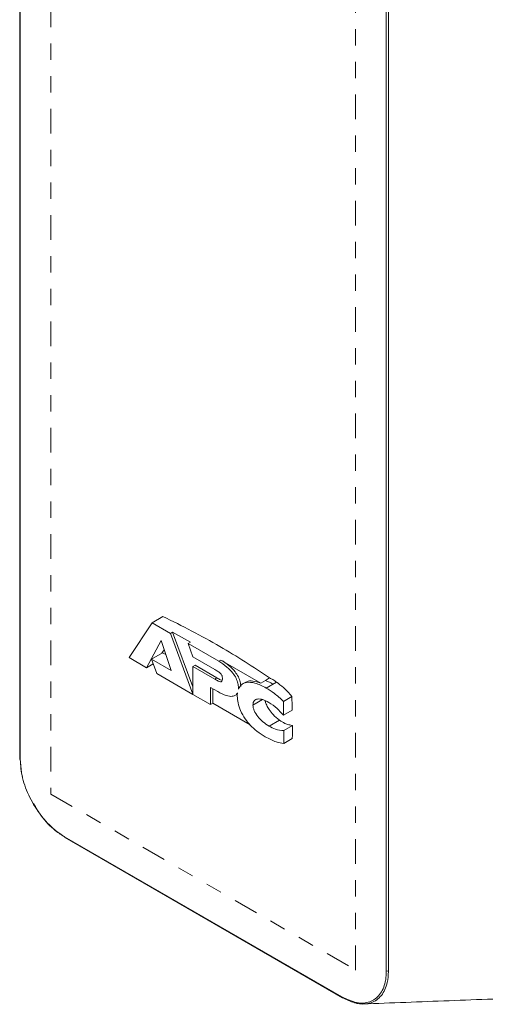
# Model space of a CAD drawing. Extents: x -365 to 628, y 345 to 656.
# Drawn here: x 470 to 473, y 580 to 586 of the extents above; entities that cross this region are included whole.
import ezdxf

# ---------------------------------------------------------------- set-up
doc = ezdxf.new("R2010")
doc.units = 0
doc.header["$LTSCALE"] = 0.38
doc.header["$MEASUREMENT"] = 0
doc.linetypes.add('PHANTOM2', pattern=[31.75, 15.875, -3.175, 3.175, -3.175, 3.175, -3.175])
doc.layers.add('M-OBJECT-DETAILS', color=7, linetype='CONTINUOUS', lineweight=13)

msp = doc.modelspace()

# ---------------------------------------------------------------- linework, layer by layer
at = {"layer": 'M-OBJECT-DETAILS', "linetype": 'Continuous', "lineweight": 5}
for p, q in [((469.9143, 593.7976), (469.9143, 581.3505)), ((472.1561, 580.0564), (472.1561, 592.5034)), ((472.1696, 592.5073), (472.1696, 580.052)), ((470.7217, 582.1864), (470.5822, 581.9733)), ((470.7217, 582.1864), (470.7884, 582.2249)), ((470.8339, 582.1216), (470.7217, 582.1864)), ((470.8339, 582.1216), (470.8478, 582.1296)), ((470.9718, 581.7496), (470.8339, 582.1216)), ((470.9564, 582.067), (470.8478, 582.1296)), ((470.8478, 582.1296), (470.9723, 581.7937)), ((470.6887, 581.9118), (470.7778, 582.0779)), ((470.7778, 582.0779), (470.8385, 581.8942)), ((470.9424, 582.0589), (470.9564, 582.067)), ((470.9424, 582.0589), (470.9723, 581.9775)), ((471.1298, 581.9508), (470.9424, 582.0589)), ((470.7176, 581.9641), (470.7855, 582.0033)), ((470.7973, 582.0189), (470.7941, 582.0211)), ((470.5822, 581.9733), (470.6887, 581.9118)), ((470.6887, 581.9118), (470.7286, 581.9348)), ((470.7176, 581.9641), (470.751, 581.8758)), ((470.8385, 581.8942), (470.7176, 581.9641)), ((470.9723, 581.9775), (471.1072, 581.8997)), ((471.1298, 581.9508), (471.1437, 581.9588)), ((471.1437, 581.9588), (471.3878, 581.8179)), ((470.751, 581.8758), (470.9718, 581.7484)), ((470.9723, 581.9186), (470.9862, 581.9267)), ((470.9723, 581.9186), (470.9723, 581.7481)), ((471.1056, 581.8417), (470.9723, 581.9186)), ((470.9862, 581.9267), (471.1195, 581.8497)), ((471.1056, 581.8417), (471.1195, 581.8497)), ((471.2918, 581.8214), (471.2779, 581.8134)), ((471.4156, 581.834), (471.3878, 581.8179)), ((471.442, 581.8492), (471.4156, 581.834)), ((471.4201, 581.7873), (471.4838, 581.8241)), ((470.9723, 581.7481), (471.0794, 581.6863)), ((471.0794, 581.7915), (471.1237, 581.7659)), ((471.0794, 581.6863), (471.0794, 581.7915)), ((471.0933, 581.7834), (471.0933, 581.6943)), ((471.2286, 581.7409), (471.2442, 581.7499)), ((471.2513, 581.7885), (471.2595, 581.7933)), ((471.0794, 581.6863), (471.0933, 581.6943)), ((471.0933, 581.6943), (471.3219, 581.5623)), ((471.3398, 581.6833), (471.3975, 581.7166)), ((471.5261, 581.7059), (471.5783, 581.736)), ((471.5261, 581.6209), (471.5261, 581.7059)), ((471.5261, 581.6209), (471.5798, 581.6519)), ((471.4381, 581.554), (471.5018, 581.5908)), ((471.5287, 581.5273), (471.5821, 581.5581)), ((471.5287, 581.4489), (471.5287, 581.5273)), ((471.5287, 581.4489), (471.5807, 581.4789)), ((470.1861, 580.8778), (471.8843, 579.8974)), ((471.8889, 579.8925), (470.1907, 580.8729))]:
    msp.add_line(p, q, dxfattribs=at)
at = {"layer": 'M-OBJECT-DETAILS', "color": 1, "linetype": 'PHANTOM2', "ltscale": 0.025}
msp.add_lwpolyline([(470.1026, 593.7924), (470.1026, 581.1383), (471.9678, 580.0616), (471.9678, 592.7156), (470.1026, 593.7924)], dxfattribs=at)
at = {"layer": 'M-OBJECT-DETAILS', "linetype": 'Continuous', "lineweight": 5, "flags": 128}
for points in [[(470.7826, 581.9997), (470.7907, 582.0136), (470.7955, 582.0219)], [(470.8056, 581.9936), (470.802, 581.9954), (470.7855, 582.0033)], [(469.9287, 581.2393), (469.928, 581.2411), (469.9222, 581.2677), (469.9139, 581.3542), (469.9139, 581.3542)], [(471.8843, 579.8974), (471.8844, 579.8963), (471.8846, 579.8952), (471.885, 579.8943), (471.8856, 579.8936), (471.8862, 579.893), (471.887, 579.8926), (471.8879, 579.8925), (471.8889, 579.8925)]]:
    msp.add_lwpolyline(points, dxfattribs=at)
at = {"layer": 'M-OBJECT-DETAILS', "linetype": 'Continuous', "lineweight": 5}
for centre, radius, start, end in [((468.5237, 577.5047), 5.2354, 60.05058, 64.36891), ((468.8494, 578.0696), 4.5833, 55.55171, 60.05247), ((466.8699, 581.6076), 4.7101, 0.53958, 1.56294), ((466.5716, 581.6058), 5.0107, 358.54819, 359.45458), ((469.9162, 581.3549), 0.00469, 176.70096, 246.80276), ((472.1631, 580.0699), 0.0153, 242.75464, 295.24271)]:
    msp.add_arc(centre, radius, start, end, dxfattribs=at)
for points, knots in [([(469.9117, 593.8016), (469.9116, 593.7902), (469.9112, 593.7514), (469.9115, 593.6849), (469.9114, 593.6025), (469.9114, 593.52), (469.9114, 593.4375), (469.9114, 593.355), (469.9114, 593.2725), (469.9114, 593.19), (469.9114, 591.1581), (469.9115, 588.1654), (469.9114, 584.706), (469.9115, 582.9762), (469.9113, 582.1115), (469.9115, 581.6789), (469.9113, 581.4681), (469.9116, 581.3802), (469.9117, 581.3543)], [0, 0, 0, 0, 0.002746, 0.009374, 0.016002, 0.022631, 0.029259, 0.035887, 0.042515, 0.049143, 0.055772, 0.532224, 0.77045, 0.889563, 0.949119, 0.978898, 0.993787, 1, 1, 1, 1]), ([(471.2513, 581.7885), (471.2506, 581.7977), (471.2493, 581.8165), (471.2368, 581.8487), (471.2138, 581.8842), (471.1767, 581.9213), (471.1468, 581.9401), (471.1298, 581.9508)], [0, 0, 0, 0, 0.140713, 0.285744, 0.448635, 0.686444, 1, 1, 1, 1]), ([(471.2652, 581.7965), (471.2645, 581.8058), (471.2632, 581.8245), (471.2507, 581.8568), (471.2277, 581.8922), (471.1906, 581.9293), (471.1607, 581.9481), (471.1437, 581.9588)], [0, 0, 0, 0, 0.140713, 0.285744, 0.448635, 0.686444, 1, 1, 1, 1]), ([(471.1072, 581.8997), (471.1143, 581.8955), (471.1263, 581.8885), (471.1403, 581.8779), (471.1474, 581.8683), (471.1506, 581.8609), (471.1523, 581.8527), (471.1524, 581.8473), (471.1525, 581.8444)], [0, 0, 0, 0, 0.357145, 0.593944, 0.684439, 0.772927, 0.874419, 1, 1, 1, 1]), ([(471.1525, 581.8444), (471.1524, 581.8414), (471.1522, 581.8359), (471.1503, 581.8295), (471.1467, 581.8259), (471.139, 581.8249), (471.1248, 581.8307), (471.1127, 581.8376), (471.1056, 581.8417)], [0, 0, 0, 0, 0.127448, 0.230602, 0.321611, 0.415346, 0.654983, 1, 1, 1, 1]), ([(471.1195, 581.8497), (471.1267, 581.8453), (471.1376, 581.8387), (471.148, 581.8358), (471.1515, 581.8348)], [0, 0, 0, 0, 0.664347, 1, 1, 1, 1]), ([(471.4201, 581.7873), (471.3972, 581.799), (471.355, 581.8206), (471.3032, 581.825), (471.2681, 581.8113), (471.2566, 581.791), (471.251, 581.7812)], [0, 0, 0, 0, 0.3376294, 0.6199976, 0.8156102, 1, 1, 1, 1]), ([(471.3878, 581.8179), (471.3714, 581.823), (471.3407, 581.8325), (471.3081, 581.8312), (471.2953, 581.8223), (471.2925, 581.8202)], [0, 0, 0, 0, 0.470326, 0.881361, 1, 1, 1, 1]), ([(471.4619, 581.8114), (471.453, 581.8164), (471.4375, 581.825), (471.4221, 581.8313), (471.4156, 581.834)], [0, 0, 0, 0, 0.575081, 1, 1, 1, 1]), ([(471.4838, 581.8241), (471.4801, 581.8266), (471.4728, 581.8317), (471.4588, 581.8405), (471.4486, 581.8458), (471.442, 581.8492)], [0, 0, 0, 0, 0.2646147, 0.5292365, 1, 1, 1, 1]), ([(471.5783, 581.736), (471.5698, 581.7459), (471.5528, 581.7657), (471.5212, 581.7959), (471.498, 581.8134), (471.4838, 581.8241)], [0, 0, 0, 0, 0.28137, 0.562572, 1, 1, 1, 1]), ([(471.1237, 581.7659), (471.1414, 581.7565), (471.1724, 581.7402), (471.2098, 581.7342), (471.2334, 581.7411), (471.2413, 581.7524), (471.2449, 581.7576)], [0, 0, 0, 0, 0.379481, 0.663967, 0.84319, 1, 1, 1, 1]), ([(471.2449, 581.7576), (471.2445, 581.754), (471.2437, 581.7476), (471.2436, 581.7407), (471.2436, 581.7377)], [0, 0, 0, 0, 0.556136, 1, 1, 1, 1]), ([(471.251, 581.7812), (471.2511, 581.7825), (471.2512, 581.7849), (471.2513, 581.7874), (471.2513, 581.7885)], [0, 0, 0, 0, 0.561457, 1, 1, 1, 1]), ([(471.5261, 581.7059), (471.5078, 581.7229), (471.4732, 581.755), (471.4371, 581.777), (471.4201, 581.7873)], [0, 0, 0, 0, 0.52953, 1, 1, 1, 1]), ([(471.2436, 581.7377), (471.2445, 581.724), (471.2465, 581.6957), (471.263, 581.647), (471.2896, 581.5999), (471.3246, 581.5573), (471.3667, 581.5191), (471.3979, 581.4996), (471.415, 581.4889)], [0, 0, 0, 0, 0.141244, 0.292764, 0.46, 0.61076, 0.787599, 1, 1, 1, 1]), ([(471.3398, 581.6833), (471.3402, 581.6885), (471.3409, 581.6987), (471.3493, 581.7138), (471.3688, 581.7224), (471.4005, 581.7182), (471.4244, 581.7061), (471.4371, 581.6997)], [0, 0, 0, 0, 0.109037, 0.215276, 0.440598, 0.702032, 1, 1, 1, 1]), ([(471.5018, 581.5908), (471.4886, 581.6013), (471.4669, 581.6186), (471.44, 581.6518), (471.4244, 581.6793), (471.4163, 581.6989), (471.4153, 581.7076), (471.4151, 581.7094)], [0, 0, 0, 0, 0.380112, 0.627817, 0.819101, 0.962802, 1, 1, 1, 1]), ([(471.4371, 581.6997), (471.4541, 581.6884), (471.4853, 581.6677), (471.5133, 581.6356), (471.5261, 581.6209)], [0, 0, 0, 0, 0.54296, 1, 1, 1, 1]), ([(471.4381, 581.554), (471.4254, 581.5623), (471.4013, 581.5779), (471.3694, 581.6107), (471.3495, 581.642), (471.341, 581.6668), (471.3402, 581.6778), (471.3398, 581.6833)], [0, 0, 0, 0, 0.297665, 0.560624, 0.786948, 0.89257, 1, 1, 1, 1]), ([(471.5821, 581.5581), (471.5745, 581.5593), (471.5593, 581.5618), (471.5325, 581.5708), (471.5129, 581.5836), (471.5018, 581.5908)], [0, 0, 0, 0, 0.301699, 0.603842, 1, 1, 1, 1]), ([(471.5287, 581.5273), (471.5117, 581.5287), (471.4827, 581.531), (471.4512, 581.5473), (471.4381, 581.554)], [0, 0, 0, 0, 0.585198, 1, 1, 1, 1]), ([(471.415, 581.4889), (471.4378, 581.4768), (471.477, 581.4559), (471.5135, 581.4509), (471.5287, 581.4489)], [0, 0, 0, 0, 0.582831, 1, 1, 1, 1]), ([(469.9143, 581.3505), (469.917, 581.3132), (469.9225, 581.2385), (469.9697, 581.1165), (470.0388, 581.005), (470.1007, 580.9403), (470.1503, 580.9002), (470.1706, 580.8875), (470.1861, 580.8778)], [0, 0, 0, 0, 0.216014, 0.432489, 0.645121, 0.858309, 0.890799, 1, 1, 1, 1]), ([(470.1907, 580.8729), (470.1701, 580.8863), (470.1183, 580.9201), (470.048, 580.9917), (470.0113, 581.0553), (469.9967, 581.0806)], [0, 0, 0, 0, 0.285679, 0.716101, 1, 1, 1, 1]), ([(471.8843, 579.8974), (471.9149, 579.8831), (471.9762, 579.8545), (472.0578, 579.8615), (472.1197, 579.9053), (472.1448, 579.9623), (472.1548, 580.0145), (472.1556, 580.038), (472.1561, 580.0564)], [0, 0, 0, 0, 0.213885, 0.427927, 0.64145, 0.854439, 0.88682, 1, 1, 1, 1]), ([(472.1696, 580.052), (472.1696, 580.052), (472.1683, 580.0283), (472.1638, 579.9728), (472.13, 579.9007), (472.0663, 579.8552), (472.0041, 579.8517), (471.9445, 579.8647), (471.9132, 579.8803), (471.8889, 579.8925)], [0, 0, 0, 0, 0.000004, 0.138423, 0.353268, 0.568444, 0.784048, 0.832222, 1, 1, 1, 1]), ([(472.0114, 579.8539), (472.1873, 579.8607), (472.5391, 579.8744), (472.8987, 579.8875), (473.0785, 579.894)], [0, 0, 0, 0, 0.500023, 1, 1, 1, 1])]:
    msp.add_open_spline(points, degree=3, knots=knots, dxfattribs=at)

doc.saveas('drawing.dxf')
